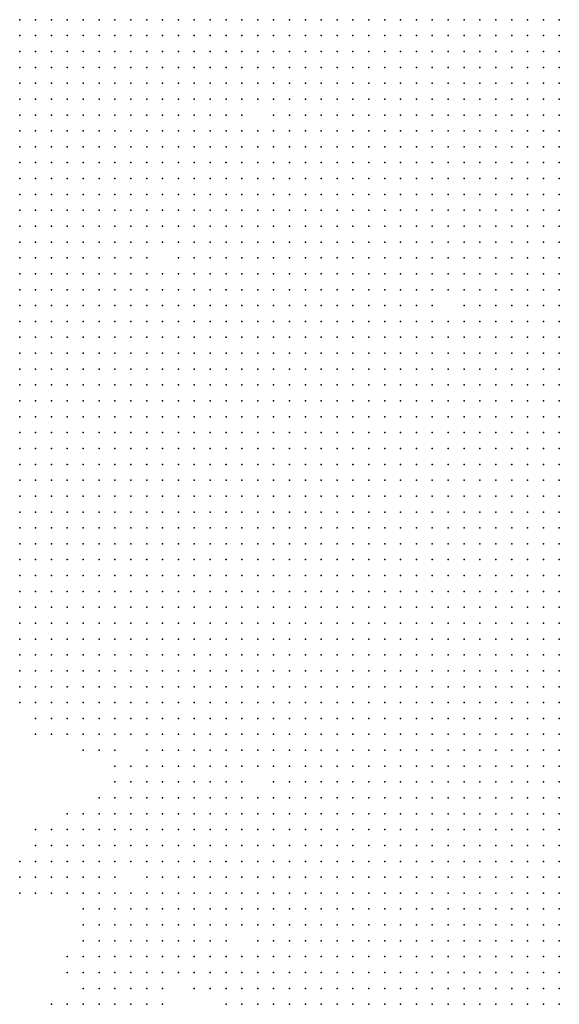
# Model space of a CAD drawing. Units: inches. Extents: x -1.3 to 1.3, y -1.05 to 1.05.
# Drawn here: x -0.07 to 0, y -0.71 to -0.59 of the extents above; entities that cross this region are included whole.
import ezdxf

# ---------------------------------------------------------------- set-up
doc = ezdxf.new("R2010")
doc.units = ezdxf.units.IN
doc.header["$MEASUREMENT"] = 0
doc.header["$PDMODE"] = 32
doc.header["$PDSIZE"] = 1e-05

msp = doc.modelspace()

# ---------------------------------------------------------------- linework, layer by layer
at = {"color": 0}
for p in [(-0.07, -0.588), (-0.068, -0.588), (-0.066, -0.588), (-0.064, -0.588), (-0.062, -0.588), (-0.06, -0.588), (-0.058, -0.588), (-0.056, -0.588), (-0.054, -0.588), (-0.052, -0.588), (-0.05, -0.588), (-0.048, -0.588), (-0.046, -0.588), (-0.044, -0.588), (-0.042, -0.588), (-0.04, -0.588), (-0.038, -0.588), (-0.036, -0.588), (-0.034, -0.588), (-0.032, -0.588), (-0.03, -0.588), (-0.028, -0.588), (-0.026, -0.588), (-0.024, -0.588), (-0.022, -0.588), (-0.02, -0.588), (-0.018, -0.588), (-0.016, -0.588), (-0.014, -0.588), (-0.012, -0.588), (-0.01, -0.588), (-0.008, -0.588), (-0.006, -0.588), (-0.004, -0.588), (-0.002, -0.588), (-0.07, -0.59), (-0.068, -0.59), (-0.066, -0.59), (-0.064, -0.59), (-0.062, -0.59), (-0.06, -0.59), (-0.058, -0.59), (-0.056, -0.59), (-0.054, -0.59), (-0.052, -0.59), (-0.05, -0.59), (-0.048, -0.59), (-0.046, -0.59), (-0.044, -0.59), (-0.042, -0.59), (-0.04, -0.59), (-0.038, -0.59), (-0.036, -0.59), (-0.034, -0.59), (-0.032, -0.59), (-0.03, -0.59), (-0.028, -0.59), (-0.026, -0.59), (-0.024, -0.59), (-0.022, -0.59), (-0.02, -0.59), (-0.018, -0.59), (-0.016, -0.59), (-0.014, -0.59), (-0.012, -0.59), (-0.01, -0.59), (-0.008, -0.59), (-0.006, -0.59), (-0.004, -0.59), (-0.002, -0.59), (-0.07, -0.592), (-0.068, -0.592), (-0.066, -0.592), (-0.064, -0.592), (-0.062, -0.592), (-0.06, -0.592), (-0.058, -0.592), (-0.056, -0.592), (-0.054, -0.592), (-0.052, -0.592), (-0.05, -0.592), (-0.048, -0.592), (-0.046, -0.592), (-0.044, -0.592), (-0.042, -0.592), (-0.04, -0.592), (-0.038, -0.592), (-0.036, -0.592), (-0.034, -0.592), (-0.032, -0.592), (-0.03, -0.592), (-0.028, -0.592), (-0.026, -0.592), (-0.024, -0.592), (-0.022, -0.592), (-0.02, -0.592), (-0.018, -0.592), (-0.016, -0.592), (-0.014, -0.592), (-0.012, -0.592), (-0.01, -0.592), (-0.008, -0.592), (-0.006, -0.592), (-0.004, -0.592), (-0.002, -0.592), (-0.07, -0.594), (-0.068, -0.594), (-0.066, -0.594), (-0.064, -0.594), (-0.062, -0.594), (-0.06, -0.594), (-0.058, -0.594), (-0.056, -0.594), (-0.054, -0.594), (-0.052, -0.594), (-0.05, -0.594), (-0.048, -0.594), (-0.046, -0.594), (-0.044, -0.594), (-0.042, -0.594), (-0.04, -0.594), (-0.038, -0.594), (-0.036, -0.594), (-0.034, -0.594), (-0.032, -0.594), (-0.03, -0.594), (-0.028, -0.594), (-0.026, -0.594), (-0.024, -0.594), (-0.022, -0.594), (-0.02, -0.594), (-0.018, -0.594), (-0.016, -0.594), (-0.014, -0.594), (-0.012, -0.594), (-0.01, -0.594), (-0.008, -0.594), (-0.006, -0.594), (-0.004, -0.594), (-0.002, -0.594), (-0.07, -0.596), (-0.068, -0.596), (-0.066, -0.596), (-0.064, -0.596), (-0.062, -0.596), (-0.06, -0.596), (-0.058, -0.596), (-0.056, -0.596), (-0.054, -0.596), (-0.052, -0.596), (-0.05, -0.596), (-0.048, -0.596), (-0.046, -0.596), (-0.044, -0.596), (-0.042, -0.596), (-0.04, -0.596), (-0.038, -0.596), (-0.036, -0.596), (-0.034, -0.596), (-0.032, -0.596), (-0.03, -0.596), (-0.028, -0.596), (-0.026, -0.596), (-0.024, -0.596), (-0.022, -0.596), (-0.02, -0.596), (-0.018, -0.596), (-0.016, -0.596), (-0.014, -0.596), (-0.012, -0.596), (-0.01, -0.596), (-0.008, -0.596), (-0.006, -0.596), (-0.004, -0.596), (-0.002, -0.596), (-0.07, -0.598), (-0.068, -0.598), (-0.066, -0.598), (-0.064, -0.598), (-0.062, -0.598), (-0.06, -0.598), (-0.058, -0.598), (-0.056, -0.598), (-0.054, -0.598), (-0.052, -0.598), (-0.05, -0.598), (-0.048, -0.598), (-0.046, -0.598), (-0.044, -0.598), (-0.042, -0.598), (-0.04, -0.598), (-0.038, -0.598), (-0.036, -0.598), (-0.034, -0.598), (-0.032, -0.598), (-0.03, -0.598), (-0.028, -0.598), (-0.026, -0.598), (-0.024, -0.598), (-0.022, -0.598), (-0.02, -0.598), (-0.018, -0.598), (-0.016, -0.598), (-0.014, -0.598), (-0.012, -0.598), (-0.01, -0.598), (-0.008, -0.598), (-0.006, -0.598), (-0.004, -0.598), (-0.002, -0.598), (-0.07, -0.6), (-0.068, -0.6), (-0.066, -0.6), (-0.064, -0.6), (-0.062, -0.6), (-0.06, -0.6), (-0.058, -0.6), (-0.056, -0.6), (-0.054, -0.6), (-0.052, -0.6), (-0.05, -0.6), (-0.048, -0.6), (-0.046, -0.6), (-0.044, -0.6), (-0.042, -0.6), (-0.038, -0.6), (-0.036, -0.6), (-0.034, -0.6), (-0.032, -0.6), (-0.03, -0.6), (-0.028, -0.6), (-0.026, -0.6), (-0.024, -0.6), (-0.022, -0.6), (-0.02, -0.6), (-0.018, -0.6), (-0.016, -0.6), (-0.014, -0.6), (-0.012, -0.6), (-0.01, -0.6), (-0.008, -0.6), (-0.006, -0.6), (-0.004, -0.6), (-0.002, -0.6), (-0.07, -0.602), (-0.068, -0.602), (-0.066, -0.602), (-0.064, -0.602), (-0.062, -0.602), (-0.06, -0.602), (-0.058, -0.602), (-0.056, -0.602), (-0.054, -0.602), (-0.052, -0.602), (-0.05, -0.602), (-0.048, -0.602), (-0.046, -0.602), (-0.044, -0.602), (-0.042, -0.602), (-0.04, -0.602), (-0.038, -0.602), (-0.036, -0.602), (-0.034, -0.602), (-0.032, -0.602), (-0.03, -0.602), (-0.028, -0.602), (-0.026, -0.602), (-0.024, -0.602), (-0.022, -0.602), (-0.02, -0.602), (-0.018, -0.602), (-0.016, -0.602), (-0.014, -0.602), (-0.012, -0.602), (-0.01, -0.602), (-0.008, -0.602), (-0.006, -0.602), (-0.004, -0.602), (-0.002, -0.602), (-0.07, -0.604), (-0.068, -0.604), (-0.066, -0.604), (-0.064, -0.604), (-0.062, -0.604), (-0.06, -0.604), (-0.058, -0.604), (-0.056, -0.604), (-0.054, -0.604), (-0.052, -0.604), (-0.05, -0.604), (-0.048, -0.604), (-0.046, -0.604), (-0.044, -0.604), (-0.042, -0.604), (-0.04, -0.604), (-0.038, -0.604), (-0.036, -0.604), (-0.034, -0.604), (-0.032, -0.604), (-0.03, -0.604), (-0.028, -0.604), (-0.026, -0.604), (-0.024, -0.604), (-0.022, -0.604), (-0.02, -0.604), (-0.018, -0.604), (-0.016, -0.604), (-0.014, -0.604), (-0.012, -0.604), (-0.01, -0.604), (-0.008, -0.604), (-0.006, -0.604), (-0.004, -0.604), (-0.002, -0.604), (-0.07, -0.606), (-0.068, -0.606), (-0.066, -0.606), (-0.064, -0.606), (-0.062, -0.606), (-0.06, -0.606), (-0.058, -0.606), (-0.056, -0.606), (-0.054, -0.606), (-0.052, -0.606), (-0.05, -0.606), (-0.048, -0.606), (-0.046, -0.606), (-0.044, -0.606), (-0.042, -0.606), (-0.04, -0.606), (-0.038, -0.606), (-0.036, -0.606), (-0.034, -0.606), (-0.032, -0.606), (-0.03, -0.606), (-0.028, -0.606), (-0.026, -0.606), (-0.024, -0.606), (-0.022, -0.606), (-0.02, -0.606), (-0.018, -0.606), (-0.016, -0.606), (-0.014, -0.606), (-0.012, -0.606), (-0.01, -0.606), (-0.008, -0.606), (-0.006, -0.606), (-0.004, -0.606), (-0.002, -0.606), (-0.07, -0.608), (-0.068, -0.608), (-0.066, -0.608), (-0.064, -0.608), (-0.062, -0.608), (-0.06, -0.608), (-0.058, -0.608), (-0.056, -0.608), (-0.054, -0.608), (-0.052, -0.608), (-0.05, -0.608), (-0.048, -0.608), (-0.046, -0.608), (-0.044, -0.608), (-0.042, -0.608), (-0.04, -0.608), (-0.038, -0.608), (-0.036, -0.608), (-0.034, -0.608), (-0.032, -0.608), (-0.03, -0.608), (-0.028, -0.608), (-0.026, -0.608), (-0.024, -0.608), (-0.022, -0.608), (-0.02, -0.608), (-0.018, -0.608), (-0.016, -0.608), (-0.014, -0.608), (-0.012, -0.608), (-0.01, -0.608), (-0.008, -0.608), (-0.006, -0.608), (-0.004, -0.608), (-0.002, -0.608), (-0.07, -0.61), (-0.068, -0.61), (-0.066, -0.61), (-0.064, -0.61), (-0.062, -0.61), (-0.06, -0.61), (-0.058, -0.61), (-0.056, -0.61), (-0.054, -0.61), (-0.052, -0.61), (-0.05, -0.61), (-0.048, -0.61), (-0.046, -0.61), (-0.044, -0.61), (-0.042, -0.61), (-0.04, -0.61), (-0.038, -0.61), (-0.036, -0.61), (-0.034, -0.61), (-0.032, -0.61), (-0.03, -0.61), (-0.028, -0.61), (-0.026, -0.61), (-0.024, -0.61), (-0.022, -0.61), (-0.02, -0.61), (-0.018, -0.61), (-0.016, -0.61), (-0.014, -0.61), (-0.012, -0.61), (-0.01, -0.61), (-0.008, -0.61), (-0.006, -0.61), (-0.004, -0.61), (-0.002, -0.61), (-0.07, -0.612), (-0.068, -0.612), (-0.066, -0.612), (-0.064, -0.612), (-0.062, -0.612), (-0.06, -0.612), (-0.058, -0.612), (-0.056, -0.612), (-0.054, -0.612), (-0.052, -0.612), (-0.05, -0.612), (-0.048, -0.612), (-0.046, -0.612), (-0.044, -0.612), (-0.042, -0.612), (-0.04, -0.612), (-0.038, -0.612), (-0.036, -0.612), (-0.034, -0.612), (-0.032, -0.612), (-0.03, -0.612), (-0.028, -0.612), (-0.026, -0.612), (-0.024, -0.612), (-0.022, -0.612), (-0.02, -0.612), (-0.018, -0.612), (-0.016, -0.612), (-0.014, -0.612), (-0.012, -0.612), (-0.01, -0.612), (-0.008, -0.612), (-0.006, -0.612), (-0.004, -0.612), (-0.002, -0.612), (-0.07, -0.614), (-0.068, -0.614), (-0.066, -0.614), (-0.064, -0.614), (-0.062, -0.614), (-0.06, -0.614), (-0.058, -0.614), (-0.056, -0.614), (-0.054, -0.614), (-0.052, -0.614), (-0.05, -0.614), (-0.048, -0.614), (-0.046, -0.614), (-0.044, -0.614), (-0.042, -0.614), (-0.04, -0.614), (-0.038, -0.614), (-0.036, -0.614), (-0.034, -0.614), (-0.032, -0.614), (-0.03, -0.614), (-0.028, -0.614), (-0.026, -0.614), (-0.024, -0.614), (-0.022, -0.614), (-0.02, -0.614), (-0.018, -0.614), (-0.016, -0.614), (-0.014, -0.614), (-0.012, -0.614), (-0.01, -0.614), (-0.008, -0.614), (-0.006, -0.614), (-0.004, -0.614), (-0.002, -0.614), (-0.07, -0.616), (-0.068, -0.616), (-0.066, -0.616), (-0.064, -0.616), (-0.062, -0.616), (-0.06, -0.616), (-0.058, -0.616), (-0.056, -0.616), (-0.054, -0.616), (-0.052, -0.616), (-0.05, -0.616), (-0.048, -0.616), (-0.046, -0.616), (-0.044, -0.616), (-0.042, -0.616), (-0.04, -0.616), (-0.038, -0.616), (-0.036, -0.616), (-0.034, -0.616), (-0.032, -0.616), (-0.03, -0.616), (-0.028, -0.616), (-0.026, -0.616), (-0.024, -0.616), (-0.022, -0.616), (-0.02, -0.616), (-0.018, -0.616), (-0.016, -0.616), (-0.014, -0.616), (-0.012, -0.616), (-0.01, -0.616), (-0.008, -0.616), (-0.006, -0.616), (-0.004, -0.616), (-0.002, -0.616), (-0.07, -0.618), (-0.068, -0.618), (-0.066, -0.618), (-0.064, -0.618), (-0.062, -0.618), (-0.06, -0.618), (-0.058, -0.618), (-0.056, -0.618), (-0.054, -0.618), (-0.05, -0.618), (-0.048, -0.618), (-0.046, -0.618), (-0.044, -0.618), (-0.042, -0.618), (-0.04, -0.618), (-0.038, -0.618), (-0.036, -0.618), (-0.034, -0.618), (-0.032, -0.618), (-0.03, -0.618), (-0.028, -0.618), (-0.026, -0.618), (-0.024, -0.618), (-0.022, -0.618), (-0.02, -0.618), (-0.018, -0.618), (-0.016, -0.618), (-0.014, -0.618), (-0.012, -0.618), (-0.01, -0.618), (-0.008, -0.618), (-0.006, -0.618), (-0.004, -0.618), (-0.002, -0.618), (-0.07, -0.62), (-0.068, -0.62), (-0.066, -0.62), (-0.064, -0.62), (-0.062, -0.62), (-0.06, -0.62), (-0.058, -0.62), (-0.056, -0.62), (-0.054, -0.62), (-0.052, -0.62), (-0.05, -0.62), (-0.048, -0.62), (-0.046, -0.62), (-0.044, -0.62), (-0.042, -0.62), (-0.04, -0.62), (-0.038, -0.62), (-0.036, -0.62), (-0.034, -0.62), (-0.032, -0.62), (-0.03, -0.62), (-0.028, -0.62), (-0.026, -0.62), (-0.024, -0.62), (-0.022, -0.62), (-0.02, -0.62), (-0.018, -0.62), (-0.016, -0.62), (-0.014, -0.62), (-0.012, -0.62), (-0.01, -0.62), (-0.008, -0.62), (-0.006, -0.62), (-0.004, -0.62), (-0.002, -0.62), (-0.07, -0.622), (-0.068, -0.622), (-0.066, -0.622), (-0.064, -0.622), (-0.062, -0.622), (-0.06, -0.622), (-0.058, -0.622), (-0.056, -0.622), (-0.054, -0.622), (-0.052, -0.622), (-0.05, -0.622), (-0.048, -0.622), (-0.046, -0.622), (-0.044, -0.622), (-0.042, -0.622), (-0.04, -0.622), (-0.038, -0.622), (-0.036, -0.622), (-0.034, -0.622), (-0.032, -0.622), (-0.03, -0.622), (-0.028, -0.622), (-0.026, -0.622), (-0.024, -0.622), (-0.022, -0.622), (-0.02, -0.622), (-0.018, -0.622), (-0.016, -0.622), (-0.014, -0.622), (-0.012, -0.622), (-0.01, -0.622), (-0.008, -0.622), (-0.006, -0.622), (-0.004, -0.622), (-0.002, -0.622), (-0.07, -0.624), (-0.068, -0.624), (-0.066, -0.624), (-0.064, -0.624), (-0.062, -0.624), (-0.06, -0.624), (-0.058, -0.624), (-0.056, -0.624), (-0.054, -0.624), (-0.052, -0.624), (-0.05, -0.624), (-0.048, -0.624), (-0.046, -0.624), (-0.044, -0.624), (-0.042, -0.624), (-0.04, -0.624), (-0.038, -0.624), (-0.036, -0.624), (-0.034, -0.624), (-0.032, -0.624), (-0.03, -0.624), (-0.028, -0.624), (-0.026, -0.624), (-0.024, -0.624), (-0.022, -0.624), (-0.02, -0.624), (-0.018, -0.624), (-0.014, -0.624), (-0.012, -0.624), (-0.01, -0.624), (-0.008, -0.624), (-0.006, -0.624), (-0.004, -0.624), (-0.002, -0.624), (-0.07, -0.626), (-0.068, -0.626), (-0.066, -0.626), (-0.064, -0.626), (-0.062, -0.626), (-0.06, -0.626), (-0.058, -0.626), (-0.056, -0.626), (-0.054, -0.626), (-0.052, -0.626), (-0.05, -0.626), (-0.048, -0.626), (-0.046, -0.626), (-0.044, -0.626), (-0.042, -0.626), (-0.04, -0.626), (-0.038, -0.626), (-0.036, -0.626), (-0.034, -0.626), (-0.032, -0.626), (-0.03, -0.626), (-0.028, -0.626), (-0.026, -0.626), (-0.024, -0.626), (-0.022, -0.626), (-0.02, -0.626), (-0.018, -0.626), (-0.016, -0.626), (-0.014, -0.626), (-0.012, -0.626), (-0.01, -0.626), (-0.008, -0.626), (-0.006, -0.626), (-0.004, -0.626), (-0.002, -0.626), (-0.07, -0.628), (-0.068, -0.628), (-0.066, -0.628), (-0.064, -0.628), (-0.062, -0.628), (-0.06, -0.628), (-0.058, -0.628), (-0.056, -0.628), (-0.054, -0.628), (-0.052, -0.628), (-0.05, -0.628), (-0.048, -0.628), (-0.046, -0.628), (-0.044, -0.628), (-0.042, -0.628), (-0.04, -0.628), (-0.038, -0.628), (-0.036, -0.628), (-0.034, -0.628), (-0.032, -0.628), (-0.03, -0.628), (-0.028, -0.628), (-0.026, -0.628), (-0.024, -0.628), (-0.022, -0.628), (-0.02, -0.628), (-0.018, -0.628), (-0.016, -0.628), (-0.014, -0.628), (-0.012, -0.628), (-0.01, -0.628), (-0.008, -0.628), (-0.006, -0.628), (-0.004, -0.628), (-0.002, -0.628), (-0.07, -0.63), (-0.068, -0.63), (-0.066, -0.63), (-0.064, -0.63), (-0.062, -0.63), (-0.06, -0.63), (-0.058, -0.63), (-0.056, -0.63), (-0.054, -0.63), (-0.052, -0.63), (-0.05, -0.63), (-0.048, -0.63), (-0.046, -0.63), (-0.044, -0.63), (-0.042, -0.63), (-0.04, -0.63), (-0.038, -0.63), (-0.036, -0.63), (-0.034, -0.63), (-0.032, -0.63), (-0.03, -0.63), (-0.028, -0.63), (-0.026, -0.63), (-0.024, -0.63), (-0.022, -0.63), (-0.02, -0.63), (-0.018, -0.63), (-0.016, -0.63), (-0.014, -0.63), (-0.012, -0.63), (-0.01, -0.63), (-0.008, -0.63), (-0.006, -0.63), (-0.004, -0.63), (-0.002, -0.63), (-0.07, -0.632), (-0.068, -0.632), (-0.066, -0.632), (-0.064, -0.632), (-0.062, -0.632), (-0.06, -0.632), (-0.058, -0.632), (-0.056, -0.632), (-0.054, -0.632), (-0.052, -0.632), (-0.05, -0.632), (-0.048, -0.632), (-0.046, -0.632), (-0.044, -0.632), (-0.042, -0.632), (-0.04, -0.632), (-0.038, -0.632), (-0.036, -0.632), (-0.034, -0.632), (-0.032, -0.632), (-0.03, -0.632), (-0.028, -0.632), (-0.026, -0.632), (-0.024, -0.632), (-0.022, -0.632), (-0.02, -0.632), (-0.018, -0.632), (-0.016, -0.632), (-0.014, -0.632), (-0.012, -0.632), (-0.01, -0.632), (-0.008, -0.632), (-0.006, -0.632), (-0.004, -0.632), (-0.002, -0.632), (-0.07, -0.634), (-0.068, -0.634), (-0.066, -0.634), (-0.064, -0.634), (-0.062, -0.634), (-0.06, -0.634), (-0.058, -0.634), (-0.056, -0.634), (-0.054, -0.634), (-0.052, -0.634), (-0.05, -0.634), (-0.048, -0.634), (-0.046, -0.634), (-0.044, -0.634), (-0.042, -0.634), (-0.04, -0.634), (-0.038, -0.634), (-0.036, -0.634), (-0.034, -0.634), (-0.032, -0.634), (-0.03, -0.634), (-0.028, -0.634), (-0.026, -0.634), (-0.024, -0.634), (-0.022, -0.634), (-0.02, -0.634), (-0.018, -0.634), (-0.016, -0.634), (-0.014, -0.634), (-0.012, -0.634), (-0.01, -0.634), (-0.008, -0.634), (-0.006, -0.634), (-0.004, -0.634), (-0.002, -0.634), (-0.07, -0.636), (-0.068, -0.636), (-0.066, -0.636), (-0.064, -0.636), (-0.062, -0.636), (-0.06, -0.636), (-0.058, -0.636), (-0.056, -0.636), (-0.054, -0.636), (-0.052, -0.636), (-0.05, -0.636), (-0.048, -0.636), (-0.046, -0.636), (-0.044, -0.636), (-0.042, -0.636), (-0.04, -0.636), (-0.038, -0.636), (-0.036, -0.636), (-0.034, -0.636), (-0.032, -0.636), (-0.03, -0.636), (-0.028, -0.636), (-0.026, -0.636), (-0.024, -0.636), (-0.022, -0.636), (-0.02, -0.636), (-0.018, -0.636), (-0.016, -0.636), (-0.014, -0.636), (-0.012, -0.636), (-0.01, -0.636), (-0.008, -0.636), (-0.006, -0.636), (-0.004, -0.636), (-0.002, -0.636), (-0.07, -0.638), (-0.068, -0.638), (-0.066, -0.638), (-0.064, -0.638), (-0.062, -0.638), (-0.06, -0.638), (-0.058, -0.638), (-0.056, -0.638), (-0.054, -0.638), (-0.052, -0.638), (-0.05, -0.638), (-0.048, -0.638), (-0.046, -0.638), (-0.044, -0.638), (-0.042, -0.638), (-0.04, -0.638), (-0.038, -0.638), (-0.036, -0.638), (-0.034, -0.638), (-0.032, -0.638), (-0.03, -0.638), (-0.028, -0.638), (-0.026, -0.638), (-0.024, -0.638), (-0.022, -0.638), (-0.02, -0.638), (-0.018, -0.638), (-0.016, -0.638), (-0.014, -0.638), (-0.012, -0.638), (-0.01, -0.638), (-0.008, -0.638), (-0.006, -0.638), (-0.004, -0.638), (-0.002, -0.638), (-0.07, -0.64), (-0.068, -0.64), (-0.066, -0.64), (-0.064, -0.64), (-0.062, -0.64), (-0.06, -0.64), (-0.058, -0.64), (-0.056, -0.64), (-0.054, -0.64), (-0.052, -0.64), (-0.05, -0.64), (-0.048, -0.64), (-0.046, -0.64), (-0.044, -0.64), (-0.042, -0.64), (-0.04, -0.64), (-0.038, -0.64), (-0.036, -0.64), (-0.034, -0.64), (-0.032, -0.64), (-0.03, -0.64), (-0.028, -0.64), (-0.026, -0.64), (-0.024, -0.64), (-0.022, -0.64), (-0.02, -0.64), (-0.018, -0.64), (-0.016, -0.64), (-0.014, -0.64), (-0.012, -0.64), (-0.01, -0.64), (-0.008, -0.64), (-0.006, -0.64), (-0.004, -0.64), (-0.002, -0.64), (-0.07, -0.642), (-0.068, -0.642), (-0.066, -0.642), (-0.064, -0.642), (-0.062, -0.642), (-0.06, -0.642), (-0.058, -0.642), (-0.056, -0.642), (-0.054, -0.642), (-0.052, -0.642), (-0.05, -0.642), (-0.048, -0.642), (-0.046, -0.642), (-0.044, -0.642), (-0.042, -0.642), (-0.04, -0.642), (-0.038, -0.642), (-0.036, -0.642), (-0.034, -0.642), (-0.032, -0.642), (-0.03, -0.642), (-0.028, -0.642), (-0.026, -0.642), (-0.024, -0.642), (-0.022, -0.642), (-0.02, -0.642), (-0.018, -0.642), (-0.016, -0.642), (-0.014, -0.642), (-0.012, -0.642), (-0.01, -0.642), (-0.008, -0.642), (-0.006, -0.642), (-0.004, -0.642), (-0.002, -0.642), (-0.07, -0.644), (-0.068, -0.644), (-0.066, -0.644), (-0.064, -0.644), (-0.062, -0.644), (-0.06, -0.644), (-0.058, -0.644), (-0.056, -0.644), (-0.054, -0.644), (-0.052, -0.644), (-0.05, -0.644), (-0.048, -0.644), (-0.046, -0.644), (-0.044, -0.644), (-0.042, -0.644), (-0.04, -0.644), (-0.038, -0.644), (-0.036, -0.644), (-0.034, -0.644), (-0.032, -0.644), (-0.03, -0.644), (-0.028, -0.644), (-0.026, -0.644), (-0.024, -0.644), (-0.022, -0.644), (-0.02, -0.644), (-0.018, -0.644), (-0.016, -0.644), (-0.014, -0.644), (-0.012, -0.644), (-0.01, -0.644), (-0.008, -0.644), (-0.006, -0.644), (-0.004, -0.644), (-0.002, -0.644), (-0.07, -0.646), (-0.068, -0.646), (-0.066, -0.646), (-0.064, -0.646), (-0.062, -0.646), (-0.06, -0.646), (-0.058, -0.646), (-0.056, -0.646), (-0.054, -0.646), (-0.052, -0.646), (-0.05, -0.646), (-0.048, -0.646), (-0.046, -0.646), (-0.044, -0.646), (-0.042, -0.646), (-0.04, -0.646), (-0.038, -0.646), (-0.036, -0.646), (-0.034, -0.646), (-0.032, -0.646), (-0.03, -0.646), (-0.028, -0.646), (-0.026, -0.646), (-0.024, -0.646), (-0.022, -0.646), (-0.02, -0.646), (-0.018, -0.646), (-0.016, -0.646), (-0.014, -0.646), (-0.012, -0.646), (-0.01, -0.646), (-0.008, -0.646), (-0.006, -0.646), (-0.004, -0.646), (-0.002, -0.646), (-0.07, -0.648), (-0.068, -0.648), (-0.066, -0.648), (-0.064, -0.648), (-0.062, -0.648), (-0.06, -0.648), (-0.058, -0.648), (-0.056, -0.648), (-0.054, -0.648), (-0.052, -0.648), (-0.05, -0.648), (-0.048, -0.648), (-0.046, -0.648), (-0.044, -0.648), (-0.042, -0.648), (-0.04, -0.648), (-0.038, -0.648), (-0.036, -0.648), (-0.034, -0.648), (-0.032, -0.648), (-0.03, -0.648), (-0.028, -0.648), (-0.026, -0.648), (-0.024, -0.648), (-0.022, -0.648), (-0.02, -0.648), (-0.018, -0.648), (-0.016, -0.648), (-0.014, -0.648), (-0.012, -0.648), (-0.01, -0.648), (-0.008, -0.648), (-0.006, -0.648), (-0.004, -0.648), (-0.002, -0.648), (-0.07, -0.65), (-0.068, -0.65), (-0.066, -0.65), (-0.064, -0.65), (-0.062, -0.65), (-0.06, -0.65), (-0.058, -0.65), (-0.056, -0.65), (-0.054, -0.65), (-0.052, -0.65), (-0.05, -0.65), (-0.048, -0.65), (-0.046, -0.65), (-0.044, -0.65), (-0.042, -0.65), (-0.04, -0.65), (-0.038, -0.65), (-0.036, -0.65), (-0.034, -0.65), (-0.032, -0.65), (-0.03, -0.65), (-0.028, -0.65), (-0.026, -0.65), (-0.024, -0.65), (-0.022, -0.65), (-0.02, -0.65), (-0.018, -0.65), (-0.016, -0.65), (-0.014, -0.65), (-0.012, -0.65), (-0.01, -0.65), (-0.008, -0.65), (-0.006, -0.65), (-0.004, -0.65), (-0.002, -0.65), (-0.07, -0.652), (-0.068, -0.652), (-0.066, -0.652), (-0.064, -0.652), (-0.062, -0.652), (-0.06, -0.652), (-0.058, -0.652), (-0.056, -0.652), (-0.054, -0.652), (-0.052, -0.652), (-0.05, -0.652), (-0.048, -0.652), (-0.046, -0.652), (-0.044, -0.652), (-0.042, -0.652), (-0.04, -0.652), (-0.038, -0.652), (-0.036, -0.652), (-0.034, -0.652), (-0.032, -0.652), (-0.03, -0.652), (-0.028, -0.652), (-0.026, -0.652), (-0.024, -0.652), (-0.022, -0.652), (-0.02, -0.652), (-0.018, -0.652), (-0.016, -0.652), (-0.014, -0.652), (-0.012, -0.652), (-0.01, -0.652), (-0.008, -0.652), (-0.006, -0.652), (-0.004, -0.652), (-0.002, -0.652), (-0.07, -0.654), (-0.068, -0.654), (-0.066, -0.654), (-0.064, -0.654), (-0.062, -0.654), (-0.06, -0.654), (-0.058, -0.654), (-0.056, -0.654), (-0.054, -0.654), (-0.052, -0.654), (-0.05, -0.654), (-0.048, -0.654), (-0.046, -0.654), (-0.044, -0.654), (-0.042, -0.654), (-0.04, -0.654), (-0.038, -0.654), (-0.036, -0.654), (-0.034, -0.654), (-0.032, -0.654), (-0.03, -0.654), (-0.028, -0.654), (-0.026, -0.654), (-0.024, -0.654), (-0.022, -0.654), (-0.02, -0.654), (-0.018, -0.654), (-0.016, -0.654), (-0.014, -0.654), (-0.012, -0.654), (-0.01, -0.654), (-0.008, -0.654), (-0.006, -0.654), (-0.004, -0.654), (-0.002, -0.654), (-0.07, -0.656), (-0.068, -0.656), (-0.066, -0.656), (-0.064, -0.656), (-0.062, -0.656), (-0.06, -0.656), (-0.058, -0.656), (-0.056, -0.656), (-0.054, -0.656), (-0.052, -0.656), (-0.05, -0.656), (-0.048, -0.656), (-0.046, -0.656), (-0.044, -0.656), (-0.042, -0.656), (-0.04, -0.656), (-0.038, -0.656), (-0.036, -0.656), (-0.034, -0.656), (-0.032, -0.656), (-0.03, -0.656), (-0.028, -0.656), (-0.026, -0.656), (-0.024, -0.656), (-0.022, -0.656), (-0.02, -0.656), (-0.018, -0.656), (-0.016, -0.656), (-0.014, -0.656), (-0.012, -0.656), (-0.01, -0.656), (-0.008, -0.656), (-0.006, -0.656), (-0.004, -0.656), (-0.002, -0.656), (-0.07, -0.658), (-0.068, -0.658), (-0.066, -0.658), (-0.064, -0.658), (-0.062, -0.658), (-0.06, -0.658), (-0.058, -0.658), (-0.056, -0.658), (-0.054, -0.658), (-0.052, -0.658), (-0.05, -0.658), (-0.048, -0.658), (-0.046, -0.658), (-0.044, -0.658), (-0.042, -0.658), (-0.04, -0.658), (-0.038, -0.658), (-0.036, -0.658), (-0.034, -0.658), (-0.032, -0.658), (-0.03, -0.658), (-0.028, -0.658), (-0.026, -0.658), (-0.024, -0.658), (-0.022, -0.658), (-0.02, -0.658), (-0.018, -0.658), (-0.016, -0.658), (-0.014, -0.658), (-0.012, -0.658), (-0.01, -0.658), (-0.008, -0.658), (-0.006, -0.658), (-0.004, -0.658), (-0.002, -0.658), (-0.07, -0.66), (-0.068, -0.66), (-0.066, -0.66), (-0.064, -0.66), (-0.062, -0.66), (-0.06, -0.66), (-0.058, -0.66), (-0.056, -0.66), (-0.054, -0.66), (-0.052, -0.66), (-0.05, -0.66), (-0.048, -0.66), (-0.046, -0.66), (-0.044, -0.66), (-0.042, -0.66), (-0.04, -0.66), (-0.038, -0.66), (-0.036, -0.66), (-0.034, -0.66), (-0.032, -0.66), (-0.03, -0.66), (-0.028, -0.66), (-0.026, -0.66), (-0.024, -0.66), (-0.022, -0.66), (-0.02, -0.66), (-0.018, -0.66), (-0.016, -0.66), (-0.014, -0.66), (-0.012, -0.66), (-0.01, -0.66), (-0.008, -0.66), (-0.006, -0.66), (-0.004, -0.66), (-0.002, -0.66), (-0.07, -0.662), (-0.068, -0.662), (-0.066, -0.662), (-0.064, -0.662), (-0.062, -0.662), (-0.06, -0.662), (-0.058, -0.662), (-0.056, -0.662), (-0.054, -0.662), (-0.052, -0.662), (-0.05, -0.662), (-0.048, -0.662), (-0.046, -0.662), (-0.044, -0.662), (-0.042, -0.662), (-0.04, -0.662), (-0.038, -0.662), (-0.036, -0.662), (-0.034, -0.662), (-0.032, -0.662), (-0.03, -0.662), (-0.028, -0.662), (-0.026, -0.662), (-0.024, -0.662), (-0.022, -0.662), (-0.02, -0.662), (-0.018, -0.662), (-0.016, -0.662), (-0.014, -0.662), (-0.012, -0.662), (-0.01, -0.662), (-0.008, -0.662), (-0.006, -0.662), (-0.004, -0.662), (-0.002, -0.662), (-0.07, -0.664), (-0.068, -0.664), (-0.066, -0.664), (-0.064, -0.664), (-0.062, -0.664), (-0.06, -0.664), (-0.058, -0.664), (-0.056, -0.664), (-0.054, -0.664), (-0.052, -0.664), (-0.05, -0.664), (-0.048, -0.664), (-0.046, -0.664), (-0.044, -0.664), (-0.042, -0.664), (-0.04, -0.664), (-0.038, -0.664), (-0.036, -0.664), (-0.034, -0.664), (-0.032, -0.664), (-0.03, -0.664), (-0.028, -0.664), (-0.026, -0.664), (-0.024, -0.664), (-0.022, -0.664), (-0.02, -0.664), (-0.018, -0.664), (-0.016, -0.664), (-0.014, -0.664), (-0.012, -0.664), (-0.01, -0.664), (-0.008, -0.664), (-0.006, -0.664), (-0.004, -0.664), (-0.002, -0.664), (-0.07, -0.666), (-0.068, -0.666), (-0.066, -0.666), (-0.064, -0.666), (-0.062, -0.666), (-0.06, -0.666), (-0.058, -0.666), (-0.056, -0.666), (-0.054, -0.666), (-0.052, -0.666), (-0.05, -0.666), (-0.048, -0.666), (-0.046, -0.666), (-0.044, -0.666), (-0.042, -0.666), (-0.04, -0.666), (-0.038, -0.666), (-0.036, -0.666), (-0.034, -0.666), (-0.032, -0.666), (-0.03, -0.666), (-0.028, -0.666), (-0.026, -0.666), (-0.024, -0.666), (-0.022, -0.666), (-0.02, -0.666), (-0.018, -0.666), (-0.016, -0.666), (-0.014, -0.666), (-0.012, -0.666), (-0.01, -0.666), (-0.008, -0.666), (-0.006, -0.666), (-0.004, -0.666), (-0.002, -0.666), (-0.07, -0.668), (-0.068, -0.668), (-0.066, -0.668), (-0.064, -0.668), (-0.062, -0.668), (-0.06, -0.668), (-0.058, -0.668), (-0.056, -0.668), (-0.054, -0.668), (-0.052, -0.668), (-0.05, -0.668), (-0.048, -0.668), (-0.046, -0.668), (-0.044, -0.668), (-0.042, -0.668), (-0.04, -0.668), (-0.038, -0.668), (-0.036, -0.668), (-0.034, -0.668), (-0.032, -0.668), (-0.03, -0.668), (-0.028, -0.668), (-0.026, -0.668), (-0.024, -0.668), (-0.022, -0.668), (-0.02, -0.668), (-0.018, -0.668), (-0.016, -0.668), (-0.014, -0.668), (-0.012, -0.668), (-0.01, -0.668), (-0.008, -0.668), (-0.006, -0.668), (-0.004, -0.668), (-0.002, -0.668), (-0.07, -0.67), (-0.068, -0.67), (-0.066, -0.67), (-0.064, -0.67), (-0.062, -0.67), (-0.06, -0.67), (-0.058, -0.67), (-0.056, -0.67), (-0.054, -0.67), (-0.052, -0.67), (-0.05, -0.67), (-0.048, -0.67), (-0.046, -0.67), (-0.044, -0.67), (-0.042, -0.67), (-0.04, -0.67), (-0.038, -0.67), (-0.036, -0.67), (-0.034, -0.67), (-0.032, -0.67), (-0.03, -0.67), (-0.028, -0.67), (-0.026, -0.67), (-0.024, -0.67), (-0.022, -0.67), (-0.02, -0.67), (-0.018, -0.67), (-0.016, -0.67), (-0.014, -0.67), (-0.012, -0.67), (-0.01, -0.67), (-0.008, -0.67), (-0.006, -0.67), (-0.004, -0.67), (-0.002, -0.67), (-0.07, -0.672), (-0.068, -0.672), (-0.066, -0.672), (-0.064, -0.672), (-0.062, -0.672), (-0.06, -0.672), (-0.058, -0.672), (-0.056, -0.672), (-0.054, -0.672), (-0.052, -0.672), (-0.05, -0.672), (-0.048, -0.672), (-0.046, -0.672), (-0.044, -0.672), (-0.042, -0.672), (-0.04, -0.672), (-0.038, -0.672), (-0.036, -0.672), (-0.034, -0.672), (-0.032, -0.672), (-0.03, -0.672), (-0.028, -0.672), (-0.026, -0.672), (-0.024, -0.672), (-0.022, -0.672), (-0.02, -0.672), (-0.018, -0.672), (-0.016, -0.672), (-0.014, -0.672), (-0.012, -0.672), (-0.01, -0.672), (-0.008, -0.672), (-0.006, -0.672), (-0.004, -0.672), (-0.002, -0.672), (-0.07, -0.674), (-0.068, -0.674), (-0.066, -0.674), (-0.064, -0.674), (-0.062, -0.674), (-0.06, -0.674), (-0.058, -0.674), (-0.056, -0.674), (-0.054, -0.674), (-0.052, -0.674), (-0.05, -0.674), (-0.048, -0.674), (-0.046, -0.674), (-0.044, -0.674), (-0.042, -0.674), (-0.04, -0.674), (-0.038, -0.674), (-0.036, -0.674), (-0.034, -0.674), (-0.032, -0.674), (-0.03, -0.674), (-0.028, -0.674), (-0.026, -0.674), (-0.024, -0.674), (-0.022, -0.674), (-0.02, -0.674), (-0.018, -0.674), (-0.016, -0.674), (-0.014, -0.674), (-0.012, -0.674), (-0.01, -0.674), (-0.008, -0.674), (-0.006, -0.674), (-0.004, -0.674), (-0.002, -0.674), (-0.068, -0.676), (-0.066, -0.676), (-0.064, -0.676), (-0.062, -0.676), (-0.06, -0.676), (-0.058, -0.676), (-0.056, -0.676), (-0.054, -0.676), (-0.052, -0.676), (-0.05, -0.676), (-0.048, -0.676), (-0.046, -0.676), (-0.044, -0.676), (-0.042, -0.676), (-0.04, -0.676), (-0.038, -0.676), (-0.036, -0.676), (-0.034, -0.676), (-0.032, -0.676), (-0.03, -0.676), (-0.028, -0.676), (-0.026, -0.676), (-0.024, -0.676), (-0.022, -0.676), (-0.02, -0.676), (-0.018, -0.676), (-0.016, -0.676), (-0.014, -0.676), (-0.012, -0.676), (-0.01, -0.676), (-0.008, -0.676), (-0.006, -0.676), (-0.004, -0.676), (-0.002, -0.676), (-0.068, -0.678), (-0.066, -0.678), (-0.064, -0.678), (-0.062, -0.678), (-0.06, -0.678), (-0.058, -0.678), (-0.056, -0.678), (-0.054, -0.678), (-0.052, -0.678), (-0.05, -0.678), (-0.048, -0.678), (-0.046, -0.678), (-0.044, -0.678), (-0.042, -0.678), (-0.04, -0.678), (-0.038, -0.678), (-0.036, -0.678), (-0.034, -0.678), (-0.032, -0.678), (-0.03, -0.678), (-0.028, -0.678), (-0.026, -0.678), (-0.024, -0.678), (-0.022, -0.678), (-0.02, -0.678), (-0.018, -0.678), (-0.016, -0.678), (-0.014, -0.678), (-0.012, -0.678), (-0.01, -0.678), (-0.008, -0.678), (-0.006, -0.678), (-0.004, -0.678), (-0.002, -0.678), (-0.062, -0.68), (-0.06, -0.68), (-0.058, -0.68), (-0.054, -0.68), (-0.052, -0.68), (-0.05, -0.68), (-0.048, -0.68), (-0.046, -0.68), (-0.044, -0.68), (-0.042, -0.68), (-0.04, -0.68), (-0.038, -0.68), (-0.036, -0.68), (-0.034, -0.68), (-0.032, -0.68), (-0.03, -0.68), (-0.028, -0.68), (-0.026, -0.68), (-0.024, -0.68), (-0.022, -0.68), (-0.02, -0.68), (-0.018, -0.68), (-0.016, -0.68), (-0.014, -0.68), (-0.012, -0.68), (-0.01, -0.68), (-0.008, -0.68), (-0.006, -0.68), (-0.004, -0.68), (-0.002, -0.68), (-0.058, -0.682), (-0.056, -0.682), (-0.054, -0.682), (-0.052, -0.682), (-0.05, -0.682), (-0.048, -0.682), (-0.046, -0.682), (-0.044, -0.682), (-0.042, -0.682), (-0.04, -0.682), (-0.038, -0.682), (-0.036, -0.682), (-0.034, -0.682), (-0.032, -0.682), (-0.03, -0.682), (-0.028, -0.682), (-0.026, -0.682), (-0.024, -0.682), (-0.022, -0.682), (-0.02, -0.682), (-0.018, -0.682), (-0.016, -0.682), (-0.014, -0.682), (-0.012, -0.682), (-0.01, -0.682), (-0.008, -0.682), (-0.006, -0.682), (-0.004, -0.682), (-0.002, -0.682), (-0.058, -0.684), (-0.056, -0.684), (-0.054, -0.684), (-0.052, -0.684), (-0.05, -0.684), (-0.048, -0.684), (-0.046, -0.684), (-0.044, -0.684), (-0.042, -0.684), (-0.038, -0.684), (-0.036, -0.684), (-0.034, -0.684), (-0.032, -0.684), (-0.03, -0.684), (-0.028, -0.684), (-0.026, -0.684), (-0.024, -0.684), (-0.022, -0.684), (-0.02, -0.684), (-0.018, -0.684), (-0.016, -0.684), (-0.014, -0.684), (-0.012, -0.684), (-0.01, -0.684), (-0.008, -0.684), (-0.006, -0.684), (-0.004, -0.684), (-0.002, -0.684), (-0.06, -0.686), (-0.058, -0.686), (-0.056, -0.686), (-0.054, -0.686), (-0.052, -0.686), (-0.05, -0.686), (-0.048, -0.686), (-0.046, -0.686), (-0.044, -0.686), (-0.042, -0.686), (-0.04, -0.686), (-0.038, -0.686), (-0.036, -0.686), (-0.034, -0.686), (-0.032, -0.686), (-0.03, -0.686), (-0.028, -0.686), (-0.026, -0.686), (-0.024, -0.686), (-0.022, -0.686), (-0.02, -0.686), (-0.018, -0.686), (-0.016, -0.686), (-0.014, -0.686), (-0.012, -0.686), (-0.01, -0.686), (-0.008, -0.686), (-0.006, -0.686), (-0.004, -0.686), (-0.002, -0.686), (-0.064, -0.688), (-0.062, -0.688), (-0.06, -0.688), (-0.058, -0.688), (-0.056, -0.688), (-0.054, -0.688), (-0.052, -0.688), (-0.05, -0.688), (-0.048, -0.688), (-0.046, -0.688), (-0.044, -0.688), (-0.042, -0.688), (-0.04, -0.688), (-0.038, -0.688), (-0.036, -0.688), (-0.034, -0.688), (-0.032, -0.688), (-0.03, -0.688), (-0.028, -0.688), (-0.026, -0.688), (-0.024, -0.688), (-0.022, -0.688), (-0.02, -0.688), (-0.018, -0.688), (-0.016, -0.688), (-0.014, -0.688), (-0.012, -0.688), (-0.01, -0.688), (-0.008, -0.688), (-0.006, -0.688), (-0.004, -0.688), (-0.002, -0.688), (-0.068, -0.69), (-0.066, -0.69), (-0.064, -0.69), (-0.062, -0.69), (-0.06, -0.69), (-0.058, -0.69), (-0.056, -0.69), (-0.054, -0.69), (-0.052, -0.69), (-0.05, -0.69), (-0.048, -0.69), (-0.046, -0.69), (-0.044, -0.69), (-0.042, -0.69), (-0.04, -0.69), (-0.038, -0.69), (-0.036, -0.69), (-0.034, -0.69), (-0.032, -0.69), (-0.03, -0.69), (-0.028, -0.69), (-0.026, -0.69), (-0.024, -0.69), (-0.022, -0.69), (-0.02, -0.69), (-0.018, -0.69), (-0.016, -0.69), (-0.014, -0.69), (-0.012, -0.69), (-0.01, -0.69), (-0.008, -0.69), (-0.006, -0.69), (-0.004, -0.69), (-0.002, -0.69), (-0.068, -0.692), (-0.066, -0.692), (-0.064, -0.692), (-0.062, -0.692), (-0.06, -0.692), (-0.058, -0.692), (-0.056, -0.692), (-0.054, -0.692), (-0.052, -0.692), (-0.05, -0.692), (-0.048, -0.692), (-0.046, -0.692), (-0.044, -0.692), (-0.042, -0.692), (-0.04, -0.692), (-0.038, -0.692), (-0.036, -0.692), (-0.034, -0.692), (-0.032, -0.692), (-0.03, -0.692), (-0.028, -0.692), (-0.026, -0.692), (-0.024, -0.692), (-0.022, -0.692), (-0.02, -0.692), (-0.018, -0.692), (-0.016, -0.692), (-0.014, -0.692), (-0.012, -0.692), (-0.01, -0.692), (-0.008, -0.692), (-0.006, -0.692), (-0.004, -0.692), (-0.002, -0.692), (-0.07, -0.694), (-0.068, -0.694), (-0.066, -0.694), (-0.064, -0.694), (-0.062, -0.694), (-0.06, -0.694), (-0.058, -0.694), (-0.056, -0.694), (-0.054, -0.694), (-0.052, -0.694), (-0.05, -0.694), (-0.048, -0.694), (-0.046, -0.694), (-0.044, -0.694), (-0.042, -0.694), (-0.04, -0.694), (-0.038, -0.694), (-0.036, -0.694), (-0.034, -0.694), (-0.032, -0.694), (-0.03, -0.694), (-0.028, -0.694), (-0.026, -0.694), (-0.024, -0.694), (-0.022, -0.694), (-0.02, -0.694), (-0.018, -0.694), (-0.016, -0.694), (-0.014, -0.694), (-0.012, -0.694), (-0.01, -0.694), (-0.008, -0.694), (-0.006, -0.694), (-0.004, -0.694), (-0.002, -0.694), (-0.07, -0.696), (-0.068, -0.696), (-0.066, -0.696), (-0.064, -0.696), (-0.062, -0.696), (-0.06, -0.696), (-0.058, -0.696), (-0.054, -0.696), (-0.052, -0.696), (-0.05, -0.696), (-0.048, -0.696), (-0.046, -0.696), (-0.044, -0.696), (-0.042, -0.696), (-0.04, -0.696), (-0.038, -0.696), (-0.036, -0.696), (-0.034, -0.696), (-0.032, -0.696), (-0.03, -0.696), (-0.028, -0.696), (-0.026, -0.696), (-0.024, -0.696), (-0.022, -0.696), (-0.02, -0.696), (-0.018, -0.696), (-0.016, -0.696), (-0.014, -0.696), (-0.012, -0.696), (-0.01, -0.696), (-0.008, -0.696), (-0.006, -0.696), (-0.004, -0.696), (-0.002, -0.696), (-0.07, -0.698), (-0.068, -0.698), (-0.066, -0.698), (-0.064, -0.698), (-0.062, -0.698), (-0.06, -0.698), (-0.058, -0.698), (-0.056, -0.698), (-0.054, -0.698), (-0.052, -0.698), (-0.05, -0.698), (-0.048, -0.698), (-0.046, -0.698), (-0.044, -0.698), (-0.042, -0.698), (-0.04, -0.698), (-0.038, -0.698), (-0.036, -0.698), (-0.034, -0.698), (-0.032, -0.698), (-0.03, -0.698), (-0.028, -0.698), (-0.026, -0.698), (-0.024, -0.698), (-0.022, -0.698), (-0.02, -0.698), (-0.018, -0.698), (-0.016, -0.698), (-0.014, -0.698), (-0.012, -0.698), (-0.01, -0.698), (-0.008, -0.698), (-0.006, -0.698), (-0.004, -0.698), (-0.002, -0.698), (-0.062, -0.7), (-0.06, -0.7), (-0.058, -0.7), (-0.056, -0.7), (-0.054, -0.7), (-0.052, -0.7), (-0.05, -0.7), (-0.048, -0.7), (-0.046, -0.7), (-0.044, -0.7), (-0.042, -0.7), (-0.04, -0.7), (-0.038, -0.7), (-0.036, -0.7), (-0.034, -0.7), (-0.032, -0.7), (-0.03, -0.7), (-0.028, -0.7), (-0.026, -0.7), (-0.024, -0.7), (-0.022, -0.7), (-0.02, -0.7), (-0.018, -0.7), (-0.016, -0.7), (-0.014, -0.7), (-0.012, -0.7), (-0.01, -0.7), (-0.008, -0.7), (-0.006, -0.7), (-0.004, -0.7), (-0.002, -0.7), (-0.062, -0.702), (-0.06, -0.702), (-0.058, -0.702), (-0.056, -0.702), (-0.054, -0.702), (-0.052, -0.702), (-0.05, -0.702), (-0.048, -0.702), (-0.046, -0.702), (-0.044, -0.702), (-0.042, -0.702), (-0.04, -0.702), (-0.038, -0.702), (-0.036, -0.702), (-0.034, -0.702), (-0.032, -0.702), (-0.03, -0.702), (-0.028, -0.702), (-0.026, -0.702), (-0.024, -0.702), (-0.022, -0.702), (-0.02, -0.702), (-0.018, -0.702), (-0.016, -0.702), (-0.014, -0.702), (-0.012, -0.702), (-0.01, -0.702), (-0.008, -0.702), (-0.006, -0.702), (-0.004, -0.702), (-0.002, -0.702), (-0.062, -0.704), (-0.06, -0.704), (-0.058, -0.704), (-0.056, -0.704), (-0.054, -0.704), (-0.052, -0.704), (-0.05, -0.704), (-0.048, -0.704), (-0.046, -0.704), (-0.044, -0.704), (-0.04, -0.704), (-0.038, -0.704), (-0.036, -0.704), (-0.034, -0.704), (-0.032, -0.704), (-0.03, -0.704), (-0.028, -0.704), (-0.026, -0.704), (-0.024, -0.704), (-0.022, -0.704), (-0.02, -0.704), (-0.018, -0.704), (-0.016, -0.704), (-0.014, -0.704), (-0.012, -0.704), (-0.01, -0.704), (-0.008, -0.704), (-0.006, -0.704), (-0.004, -0.704), (-0.002, -0.704), (-0.064, -0.706), (-0.062, -0.706), (-0.06, -0.706), (-0.058, -0.706), (-0.056, -0.706), (-0.054, -0.706), (-0.052, -0.706), (-0.05, -0.706), (-0.048, -0.706), (-0.046, -0.706), (-0.044, -0.706), (-0.042, -0.706), (-0.04, -0.706), (-0.038, -0.706), (-0.036, -0.706), (-0.034, -0.706), (-0.032, -0.706), (-0.03, -0.706), (-0.028, -0.706), (-0.026, -0.706), (-0.024, -0.706), (-0.022, -0.706), (-0.02, -0.706), (-0.018, -0.706), (-0.016, -0.706), (-0.014, -0.706), (-0.012, -0.706), (-0.01, -0.706), (-0.008, -0.706), (-0.006, -0.706), (-0.004, -0.706), (-0.002, -0.706), (-0.064, -0.708), (-0.062, -0.708), (-0.06, -0.708), (-0.058, -0.708), (-0.056, -0.708), (-0.054, -0.708), (-0.052, -0.708), (-0.05, -0.708), (-0.048, -0.708), (-0.046, -0.708), (-0.044, -0.708), (-0.042, -0.708), (-0.04, -0.708), (-0.038, -0.708), (-0.036, -0.708), (-0.034, -0.708), (-0.032, -0.708), (-0.03, -0.708), (-0.028, -0.708), (-0.026, -0.708), (-0.024, -0.708), (-0.022, -0.708), (-0.02, -0.708), (-0.018, -0.708), (-0.016, -0.708), (-0.014, -0.708), (-0.012, -0.708), (-0.01, -0.708), (-0.008, -0.708), (-0.006, -0.708), (-0.004, -0.708), (-0.002, -0.708), (-0.062, -0.71), (-0.06, -0.71), (-0.058, -0.71), (-0.056, -0.71), (-0.054, -0.71), (-0.052, -0.71), (-0.048, -0.71), (-0.046, -0.71), (-0.044, -0.71), (-0.042, -0.71), (-0.04, -0.71), (-0.038, -0.71), (-0.036, -0.71), (-0.034, -0.71), (-0.032, -0.71), (-0.03, -0.71), (-0.028, -0.71), (-0.026, -0.71), (-0.024, -0.71), (-0.022, -0.71), (-0.02, -0.71), (-0.018, -0.71), (-0.016, -0.71), (-0.014, -0.71), (-0.012, -0.71), (-0.01, -0.71), (-0.008, -0.71), (-0.006, -0.71), (-0.004, -0.71), (-0.002, -0.71), (-0.066, -0.712), (-0.064, -0.712), (-0.062, -0.712), (-0.06, -0.712), (-0.058, -0.712), (-0.056, -0.712), (-0.054, -0.712), (-0.052, -0.712), (-0.044, -0.712), (-0.042, -0.712), (-0.04, -0.712), (-0.038, -0.712), (-0.036, -0.712), (-0.034, -0.712), (-0.032, -0.712), (-0.03, -0.712), (-0.028, -0.712), (-0.026, -0.712), (-0.024, -0.712), (-0.022, -0.712), (-0.02, -0.712), (-0.018, -0.712), (-0.016, -0.712), (-0.014, -0.712), (-0.012, -0.712), (-0.01, -0.712), (-0.008, -0.712), (-0.006, -0.712), (-0.004, -0.712), (-0.002, -0.712)]:
    msp.add_point(p, dxfattribs=at)

doc.saveas('drawing.dxf')
